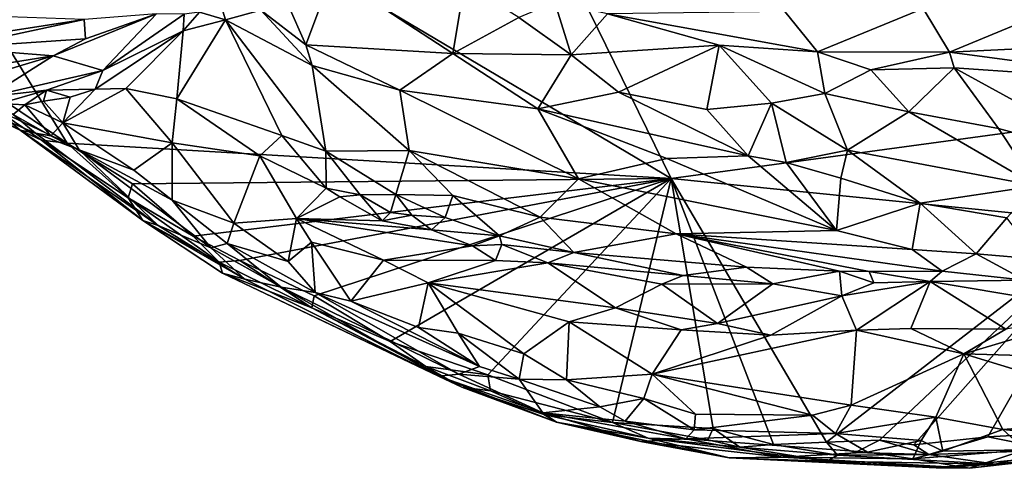
# Model space of a CAD drawing. Units: metres. Extents: x 23.2 to 30, y -6.4 to 9.6.
# Drawn here: x 25.5 to 26.5, y -6.4 to -6 of the extents above; entities that cross this region are included whole.
import ezdxf

# ---------------------------------------------------------------- set-up
doc = ezdxf.new("R2010")
doc.units = ezdxf.units.M

msp = doc.modelspace()

# ---------------------------------------------------------------- linework, layer by layer
at = {"layer": '1'}
for points in [[(25.26816, -5.57814, 3.57428), (25.38118, -4.51168, 3.55431), (26.16431, -6.10873, 3.58479)], [(26.16431, -6.10873, 3.58479), (25.38118, -4.51168, 3.55431), (27.31958, -5.95189, 3.5955)], [(25.50529, -6.0286, 3.58219), (25.26816, -5.57814, 3.57428), (25.57306, -6.07414, 3.58397)], [(25.57306, -6.07414, 3.58397), (25.26816, -5.57814, 3.57428), (26.16431, -6.10873, 3.58479)], [(25.7625, -5.94393, 4.06242), (25.8068, -5.97803, 4.0798), (25.77085, -5.89668, 4.05692)], [(25.77085, -5.89668, 4.05692), (25.8068, -5.97803, 4.0798), (25.8324, -5.9091, 4.07592)], [(25.8324, -5.9091, 4.07592), (25.8068, -5.97803, 4.0798), (25.95056, -5.98655, 4.13107)], [(25.8324, -5.9091, 4.07592), (25.95056, -5.98655, 4.13107), (25.9621, -5.91807, 4.11618)], [(25.9621, -5.91807, 4.11618), (25.95056, -5.98655, 4.13107), (26.01533, -5.95118, 4.14343)], [(25.72314, -5.93763, 4.05254), (25.70273, -5.94595, 4.04639), (25.72816, -5.95353, 4.04766)], [(25.72314, -5.93763, 4.05254), (25.72816, -5.95353, 4.04766), (25.7625, -5.94393, 4.06242)], [(26.05063, -5.93667, 4.14701), (26.01533, -5.95118, 4.14343), (26.06655, -5.98778, 4.1699)], [(26.05063, -5.93667, 4.14701), (26.06655, -5.98778, 4.1699), (26.10214, -5.94769, 4.16573)], [(25.59106, -5.97212, 4.18301), (25.55936, -5.98878, 4.15592), (25.66041, -5.9475, 4.11095)], [(25.55936, -5.98878, 4.15592), (25.60793, -6.0032, 3.98214), (25.66041, -5.9475, 4.11095)], [(25.58974, -5.95318, 4.25708), (25.59106, -5.97212, 4.18301), (25.66041, -5.9475, 4.11095)], [(25.66041, -5.9475, 4.11095), (25.60793, -6.0032, 3.98214), (25.68764, -5.94801, 4.05269)], [(25.60793, -6.0032, 3.98214), (25.68666, -5.96438, 4.01698), (25.68764, -5.94801, 4.05269)], [(25.68666, -5.96438, 4.01698), (25.72816, -5.95353, 4.04766), (25.70273, -5.94595, 4.04639)], [(25.68764, -5.94801, 4.05269), (25.68666, -5.96438, 4.01698), (25.70273, -5.94595, 4.04639)], [(25.7625, -5.94393, 4.06242), (25.72816, -5.95353, 4.04766), (25.81297, -5.99817, 4.07189)], [(25.7625, -5.94393, 4.06242), (25.81297, -5.99817, 4.07189), (25.8068, -5.97803, 4.0798)], [(26.06655, -5.98778, 4.1699), (26.21149, -5.97821, 4.2151), (26.10214, -5.94769, 4.16573)], [(26.10214, -5.94769, 4.16573), (26.30769, -5.98493, 4.24211), (26.2759, -5.94527, 4.1817)], [(26.21149, -5.97821, 4.2151), (26.30769, -5.98493, 4.24211), (26.10214, -5.94769, 4.16573)], [(26.2759, -5.94527, 4.1817), (26.30769, -5.98493, 4.24211), (26.41119, -5.94243, 4.19672)], [(26.30769, -5.98493, 4.24211), (26.43699, -5.985, 4.26516), (26.41119, -5.94243, 4.19672)], [(26.41119, -5.94243, 4.19672), (26.43699, -5.985, 4.26516), (26.5355, -5.9443, 4.21057)], [(26.67312, -5.97373, 4.27361), (26.5355, -5.9443, 4.21057), (26.43699, -5.985, 4.26516)], [(25.47327, -5.97096, 4.34945), (25.46038, -5.98092, 4.33059), (25.58974, -5.95318, 4.25708)], [(25.58974, -5.95318, 4.25708), (25.46038, -5.98092, 4.33059), (25.59106, -5.97212, 4.18301)], [(25.51523, -5.95039, 4.34894), (25.47327, -5.97096, 4.34945), (25.58974, -5.95318, 4.25708)], [(25.72816, -5.95353, 4.04766), (25.68666, -5.96438, 4.01698), (25.68038, -6.03087, 3.96946)], [(25.72816, -5.95353, 4.04766), (25.68038, -6.03087, 3.96946), (25.78326, -6.06676, 4.00898)], [(25.72816, -5.95353, 4.04766), (25.78326, -6.06676, 4.00898), (25.82632, -6.08186, 4.02609)], [(25.72816, -5.95353, 4.04766), (25.82632, -6.08186, 4.02609), (25.81297, -5.99817, 4.07189)], [(26.01533, -5.95118, 4.14343), (25.95056, -5.98655, 4.13107), (26.06655, -5.98778, 4.1699)], [(26.59456, -6.15192, 3.59082), (26.16431, -6.10873, 3.58479), (27.31958, -5.95189, 3.5955)], [(25.60793, -6.0032, 3.98214), (25.60056, -6.0214, 3.95106), (25.68666, -5.96438, 4.01698)], [(25.60056, -6.0214, 3.95106), (25.63054, -6.02058, 3.95426), (25.68666, -5.96438, 4.01698)], [(25.68666, -5.96438, 4.01698), (25.63054, -6.02058, 3.95426), (25.68038, -6.03087, 3.96946)], [(25.46038, -5.98092, 4.33059), (25.55936, -5.98878, 4.15592), (25.59106, -5.97212, 4.18301)], [(26.43699, -5.985, 4.26516), (26.66963, -6.01614, 4.29443), (26.67312, -5.97373, 4.27361)], [(25.46038, -5.98092, 4.33059), (25.43848, -6.00794, 4.18354), (25.55936, -5.98878, 4.15592)], [(25.8068, -5.97803, 4.0798), (25.81297, -5.99817, 4.07189), (25.8988, -6.02236, 4.10645)], [(25.8068, -5.97803, 4.0798), (25.8988, -6.02236, 4.10645), (25.95056, -5.98655, 4.13107)], [(25.95056, -5.98655, 4.13107), (25.8988, -6.02236, 4.10645), (26.0339, -6.04069, 4.15866)], [(25.95056, -5.98655, 4.13107), (26.0339, -6.04069, 4.15866), (26.06655, -5.98778, 4.1699)], [(26.06655, -5.98778, 4.1699), (26.11288, -6.02433, 4.1887), (26.21149, -5.97821, 4.2151)], [(26.11288, -6.02433, 4.1887), (26.1994, -6.04107, 4.222), (26.21149, -5.97821, 4.2151)], [(26.21149, -5.97821, 4.2151), (26.1994, -6.04107, 4.222), (26.2626, -6.03516, 4.24557)], [(26.21149, -5.97821, 4.2151), (26.2626, -6.03516, 4.24557), (26.31492, -6.02569, 4.25908)], [(26.30769, -5.98493, 4.24211), (26.21149, -5.97821, 4.2151), (26.31492, -6.02569, 4.25908)], [(26.30769, -5.98493, 4.24211), (26.31492, -6.02569, 4.25908), (26.35997, -6.00233, 4.26477)], [(26.43699, -5.985, 4.26516), (26.30769, -5.98493, 4.24211), (26.35997, -6.00233, 4.26477)], [(26.43699, -5.985, 4.26516), (26.35997, -6.00233, 4.26477), (26.44143, -6.00041, 4.27941)], [(26.43699, -5.985, 4.26516), (26.44143, -6.00041, 4.27941), (26.66963, -6.01614, 4.29443)], [(25.43848, -6.00794, 4.18354), (25.46052, -6.01828, 4.0693), (25.55936, -5.98878, 4.15592)], [(25.55936, -5.98878, 4.15592), (25.46052, -6.01828, 4.0693), (25.49566, -6.02877, 3.98388)], [(25.49566, -6.02877, 3.98388), (25.60793, -6.0032, 3.98214), (25.55936, -5.98878, 4.15592)], [(26.06655, -5.98778, 4.1699), (26.0339, -6.04069, 4.15866), (26.11288, -6.02433, 4.1887)], [(25.48291, -6.0389, 3.8215), (25.40884, -6.00617, 3.72445), (25.52701, -6.06131, 3.77265)], [(25.40884, -6.00617, 3.72445), (25.50287, -6.04087, 3.5907), (25.52701, -6.06131, 3.77265)], [(25.49566, -6.02877, 3.98388), (25.55285, -6.0224, 3.95781), (25.60793, -6.0032, 3.98214)], [(25.55285, -6.0224, 3.95781), (25.60056, -6.0214, 3.95106), (25.60793, -6.0032, 3.98214)], [(25.81297, -5.99817, 4.07189), (25.82632, -6.08186, 4.02609), (25.90806, -6.08128, 4.06857)], [(25.8988, -6.02236, 4.10645), (25.81297, -5.99817, 4.07189), (25.90806, -6.08128, 4.06857)], [(26.31492, -6.02569, 4.25908), (26.39722, -6.04338, 4.28273), (26.35997, -6.00233, 4.26477)], [(26.35997, -6.00233, 4.26477), (26.39722, -6.04338, 4.28273), (26.44143, -6.00041, 4.27941)], [(26.44143, -6.00041, 4.27941), (26.39722, -6.04338, 4.28273), (26.48484, -6.05968, 4.29901)], [(26.44143, -6.00041, 4.27941), (26.48484, -6.05968, 4.29901), (26.61497, -6.0954, 4.31794)], [(26.44143, -6.00041, 4.27941), (26.61497, -6.0954, 4.31794), (26.66963, -6.01614, 4.29443)], [(25.49566, -6.02877, 3.98388), (25.50733, -6.03543, 3.93552), (25.55285, -6.0224, 3.95781)], [(25.55285, -6.0224, 3.95781), (25.50733, -6.03543, 3.93552), (25.53167, -6.03667, 3.93495)], [(25.53167, -6.03667, 3.93495), (25.54996, -6.03314, 3.9425), (25.55285, -6.0224, 3.95781)], [(25.55285, -6.0224, 3.95781), (25.54996, -6.03314, 3.9425), (25.57594, -6.0292, 3.94558)], [(25.55285, -6.0224, 3.95781), (25.57594, -6.0292, 3.94558), (25.60056, -6.0214, 3.95106)], [(25.60056, -6.0214, 3.95106), (25.56891, -6.05421, 3.93895), (25.63054, -6.02058, 3.95426)], [(25.63054, -6.02058, 3.95426), (25.56891, -6.05421, 3.93895), (25.6758, -6.07371, 3.97002)], [(25.57594, -6.0292, 3.94558), (25.56891, -6.05421, 3.93895), (25.60056, -6.0214, 3.95106)], [(25.63054, -6.02058, 3.95426), (25.6758, -6.07371, 3.97002), (25.68038, -6.03087, 3.96946)], [(25.8988, -6.02236, 4.10645), (25.90806, -6.08128, 4.06857), (26.07365, -6.1089, 4.13574)], [(25.8988, -6.02236, 4.10645), (26.07365, -6.1089, 4.13574), (26.0339, -6.04069, 4.15866)], [(26.11288, -6.02433, 4.1887), (26.0339, -6.04069, 4.15866), (26.23993, -6.08661, 4.22746)], [(26.1994, -6.04107, 4.222), (26.11288, -6.02433, 4.1887), (26.23993, -6.08661, 4.22746)], [(26.2626, -6.03516, 4.24557), (26.33712, -6.08085, 4.26079), (26.31492, -6.02569, 4.25908)], [(26.31492, -6.02569, 4.25908), (26.33712, -6.08085, 4.26079), (26.39722, -6.04338, 4.28273)], [(25.50529, -6.0286, 3.58219), (25.57306, -6.07414, 3.58397), (25.50287, -6.04087, 3.5907)], [(25.50733, -6.03543, 3.93552), (25.52006, -6.04624, 3.91083), (25.53167, -6.03667, 3.93495)], [(25.54996, -6.03314, 3.9425), (25.53167, -6.03667, 3.93495), (25.56891, -6.05421, 3.93895)], [(25.54996, -6.03314, 3.9425), (25.56891, -6.05421, 3.93895), (25.57594, -6.0292, 3.94558)], [(25.6758, -6.07371, 3.97002), (25.76152, -6.08653, 3.9776), (25.68038, -6.03087, 3.96946)], [(25.68038, -6.03087, 3.96946), (25.76152, -6.08653, 3.9776), (25.78326, -6.06676, 4.00898)], [(26.1994, -6.04107, 4.222), (26.23993, -6.08661, 4.22746), (26.2626, -6.03516, 4.24557)], [(26.23993, -6.08661, 4.22746), (26.27692, -6.09294, 4.23703), (26.2626, -6.03516, 4.24557)], [(26.2626, -6.03516, 4.24557), (26.27692, -6.09294, 4.23703), (26.33712, -6.08085, 4.26079)], [(25.52006, -6.04624, 3.91083), (25.48291, -6.0389, 3.8215), (25.54213, -6.06441, 3.88498)], [(25.48291, -6.0389, 3.8215), (25.52701, -6.06131, 3.77265), (25.54213, -6.06441, 3.88498)], [(25.52701, -6.06131, 3.77265), (25.50287, -6.04087, 3.5907), (25.54799, -6.07136, 3.60337)], [(25.54799, -6.07136, 3.60337), (25.50287, -6.04087, 3.5907), (25.57306, -6.07414, 3.58397)], [(25.53167, -6.03667, 3.93495), (25.52006, -6.04624, 3.91083), (25.557, -6.06699, 3.91821)], [(25.56891, -6.05421, 3.93895), (25.53167, -6.03667, 3.93495), (25.557, -6.06699, 3.91821)], [(26.0339, -6.04069, 4.15866), (26.07365, -6.1089, 4.13574), (26.16009, -6.08928, 4.1873)], [(26.0339, -6.04069, 4.15866), (26.16009, -6.08928, 4.1873), (26.23993, -6.08661, 4.22746)], [(26.39722, -6.04338, 4.28273), (26.33712, -6.08085, 4.26079), (26.52211, -6.11573, 4.3007)], [(26.39722, -6.04338, 4.28273), (26.52211, -6.11573, 4.3007), (26.48484, -6.05968, 4.29901)], [(25.557, -6.06699, 3.91821), (25.52006, -6.04624, 3.91083), (25.54213, -6.06441, 3.88498)], [(25.56891, -6.05421, 3.93895), (25.557, -6.06699, 3.91821), (25.58493, -6.08054, 3.93797)], [(25.56891, -6.05421, 3.93895), (25.58493, -6.08054, 3.93797), (25.6383, -6.10039, 3.96463)], [(25.56891, -6.05421, 3.93895), (25.6383, -6.10039, 3.96463), (25.6758, -6.07371, 3.97002)], [(25.52701, -6.06131, 3.77265), (25.54799, -6.07136, 3.60337), (25.6471, -6.1498, 3.76617)], [(25.54213, -6.06441, 3.88498), (25.52701, -6.06131, 3.77265), (25.66215, -6.15484, 3.91199)], [(25.66215, -6.15484, 3.91199), (25.52701, -6.06131, 3.77265), (25.6471, -6.1498, 3.76617)], [(25.557, -6.06699, 3.91821), (25.54213, -6.06441, 3.88498), (25.58493, -6.08054, 3.93797)], [(25.58493, -6.08054, 3.93797), (25.54213, -6.06441, 3.88498), (25.66215, -6.15484, 3.91199)], [(26.48484, -6.05968, 4.29901), (26.52211, -6.11573, 4.3007), (26.61497, -6.0954, 4.31794)], [(25.54799, -6.07136, 3.60337), (25.57306, -6.07414, 3.58397), (25.6326, -6.12756, 3.59446)], [(25.54799, -6.07136, 3.60337), (25.6326, -6.12756, 3.59446), (25.6471, -6.1498, 3.76617)], [(25.6383, -6.10039, 3.96463), (25.67583, -6.12994, 3.97757), (25.6758, -6.07371, 3.97002)], [(25.6758, -6.07371, 3.97002), (25.67583, -6.12994, 3.97757), (25.73637, -6.15238, 4.00169)], [(25.6758, -6.07371, 3.97002), (25.73637, -6.15238, 4.00169), (25.76152, -6.08653, 3.9776)], [(25.78326, -6.06676, 4.00898), (25.76152, -6.08653, 3.9776), (25.82649, -6.11823, 3.98775)], [(25.78326, -6.06676, 4.00898), (25.82649, -6.11823, 3.98775), (25.82632, -6.08186, 4.02609)], [(25.57306, -6.07414, 3.58397), (25.63709, -6.11398, 3.58323), (25.6326, -6.12756, 3.59446)], [(25.63709, -6.11398, 3.58323), (25.57306, -6.07414, 3.58397), (26.16431, -6.10873, 3.58479)], [(25.71357, -6.17665, 3.97038), (25.58493, -6.08054, 3.93797), (25.66215, -6.15484, 3.91199)], [(25.6383, -6.10039, 3.96463), (25.58493, -6.08054, 3.93797), (25.67583, -6.12994, 3.97757)], [(25.67583, -6.12994, 3.97757), (25.58493, -6.08054, 3.93797), (25.71357, -6.17665, 3.97038)], [(25.90806, -6.08128, 4.06857), (25.82632, -6.08186, 4.02609), (25.89489, -6.12421, 4.0211)], [(25.82649, -6.11823, 3.98775), (25.85985, -6.12455, 3.99619), (25.82632, -6.08186, 4.02609)], [(25.82632, -6.08186, 4.02609), (25.85985, -6.12455, 3.99619), (25.89489, -6.12421, 4.0211)], [(25.90806, -6.08128, 4.06857), (25.89489, -6.12421, 4.0211), (25.95054, -6.12526, 4.06055)], [(25.90806, -6.08128, 4.06857), (25.95054, -6.12526, 4.06055), (26.03612, -6.1465, 4.08239)], [(25.90806, -6.08128, 4.06857), (26.03612, -6.1465, 4.08239), (26.07365, -6.1089, 4.13574)], [(26.27692, -6.09294, 4.23703), (26.33074, -6.10853, 4.2473), (26.33712, -6.08085, 4.26079)], [(26.33712, -6.08085, 4.26079), (26.33074, -6.10853, 4.2473), (26.40836, -6.13289, 4.25774)], [(26.33712, -6.08085, 4.26079), (26.40836, -6.13289, 4.25774), (26.52211, -6.11573, 4.3007)], [(25.76152, -6.08653, 3.9776), (25.73637, -6.15238, 4.00169), (25.79753, -6.14778, 4.01241)], [(25.76152, -6.08653, 3.9776), (25.79753, -6.14778, 4.01241), (25.82649, -6.11823, 3.98775)], [(26.07365, -6.1089, 4.13574), (26.32622, -6.15969, 4.19517), (26.16009, -6.08928, 4.1873)], [(26.16009, -6.08928, 4.1873), (26.32622, -6.15969, 4.19517), (26.23993, -6.08661, 4.22746)], [(26.23993, -6.08661, 4.22746), (26.32622, -6.15969, 4.19517), (26.27692, -6.09294, 4.23703)], [(26.27692, -6.09294, 4.23703), (26.32622, -6.15969, 4.19517), (26.33074, -6.10853, 4.2473)], [(25.69627, -6.16507, 3.58685), (25.63709, -6.11398, 3.58323), (26.16431, -6.10873, 3.58479)], [(25.74216, -6.18906, 3.5865), (25.69627, -6.16507, 3.58685), (26.16431, -6.10873, 3.58479)], [(25.81486, -6.22336, 3.58708), (25.74216, -6.18906, 3.5865), (26.16431, -6.10873, 3.58479)], [(25.81486, -6.22336, 3.58708), (26.16431, -6.10873, 3.58479), (25.8894, -6.26809, 3.58953)], [(25.8894, -6.26809, 3.58953), (26.16431, -6.10873, 3.58479), (25.98478, -6.30067, 3.58779)], [(25.98478, -6.30067, 3.58779), (26.16431, -6.10873, 3.58479), (26.10694, -6.34735, 3.59297)], [(26.07365, -6.1089, 4.13574), (26.03612, -6.1465, 4.08239), (26.16925, -6.16277, 4.11872)], [(26.32622, -6.15969, 4.19517), (26.07365, -6.1089, 4.13574), (26.16925, -6.16277, 4.11872)], [(26.10694, -6.34735, 3.59297), (26.16431, -6.10873, 3.58479), (26.20558, -6.3533, 3.59145)], [(26.2646, -6.3688, 3.59635), (26.20558, -6.3533, 3.59145), (26.16431, -6.10873, 3.58479)], [(26.2646, -6.3688, 3.59635), (26.16431, -6.10873, 3.58479), (26.31656, -6.36669, 3.59289)], [(26.31656, -6.36669, 3.59289), (26.16431, -6.10873, 3.58479), (26.59456, -6.15192, 3.59082)], [(26.33074, -6.10853, 4.2473), (26.32622, -6.15969, 4.19517), (26.40836, -6.13289, 4.25774)], [(25.6326, -6.12756, 3.59446), (25.63709, -6.11398, 3.58323), (25.69627, -6.16507, 3.58685)], [(25.84001, -6.12659, 3.98996), (25.82649, -6.11823, 3.98775), (25.79753, -6.14778, 4.01241)], [(25.82649, -6.11823, 3.98775), (25.84001, -6.12659, 3.98996), (25.85985, -6.12455, 3.99619)], [(26.52211, -6.11573, 4.3007), (26.40836, -6.13289, 4.25774), (26.49311, -6.14722, 4.27577)], [(25.6471, -6.1498, 3.76617), (25.6326, -6.12756, 3.59446), (25.722, -6.19041, 3.60188)], [(25.722, -6.19041, 3.60188), (25.6326, -6.12756, 3.59446), (25.69627, -6.16507, 3.58685)], [(25.72958, -6.1722, 3.99308), (25.67583, -6.12994, 3.97757), (25.71357, -6.17665, 3.97038)], [(25.67583, -6.12994, 3.97757), (25.72958, -6.1722, 3.99308), (25.73637, -6.15238, 4.00169)], [(25.84001, -6.12659, 3.98996), (25.79753, -6.14778, 4.01241), (25.88162, -6.15011, 3.99874)], [(25.84001, -6.12659, 3.98996), (25.88162, -6.15011, 3.99874), (25.85985, -6.12455, 3.99619)], [(25.85985, -6.12455, 3.99619), (25.88947, -6.1421, 3.99797), (25.89489, -6.12421, 4.0211)], [(25.85985, -6.12455, 3.99619), (25.88162, -6.15011, 3.99874), (25.88947, -6.1421, 3.99797)], [(25.88947, -6.1421, 3.99797), (25.91063, -6.14454, 4.00288), (25.89489, -6.12421, 4.0211)], [(25.89489, -6.12421, 4.0211), (25.91063, -6.14454, 4.00288), (25.94305, -6.14678, 4.01732)], [(25.89489, -6.12421, 4.0211), (25.94305, -6.14678, 4.01732), (25.95054, -6.12526, 4.06055)], [(25.95054, -6.12526, 4.06055), (25.94305, -6.14678, 4.01732), (25.99642, -6.16467, 4.02092)], [(25.95054, -6.12526, 4.06055), (25.99642, -6.16467, 4.02092), (26.03612, -6.1465, 4.08239)], [(26.32622, -6.15969, 4.19517), (26.40056, -6.17827, 4.19933), (26.40836, -6.13289, 4.25774)], [(26.40836, -6.13289, 4.25774), (26.40056, -6.17827, 4.19933), (26.46324, -6.18254, 4.22355)], [(26.40836, -6.13289, 4.25774), (26.46324, -6.18254, 4.22355), (26.49311, -6.14722, 4.27577)], [(25.66215, -6.15484, 3.91199), (25.6471, -6.1498, 3.76617), (25.74698, -6.20704, 3.90242)], [(25.6471, -6.1498, 3.76617), (25.722, -6.19041, 3.60188), (25.72511, -6.20116, 3.77604)], [(25.6471, -6.1498, 3.76617), (25.72511, -6.20116, 3.77604), (25.74698, -6.20704, 3.90242)], [(25.73637, -6.15238, 4.00169), (25.7893, -6.18993, 4.01437), (25.79753, -6.14778, 4.01241)], [(25.79753, -6.14778, 4.01241), (25.7893, -6.18993, 4.01437), (25.81218, -6.17087, 4.02291)], [(25.92975, -6.15902, 4.00327), (25.88162, -6.15011, 3.99874), (25.79753, -6.14778, 4.01241)], [(25.81218, -6.17087, 4.02291), (25.88276, -6.18864, 4.03854), (25.79753, -6.14778, 4.01241)], [(25.97003, -6.17453, 4.00934), (25.79753, -6.14778, 4.01241), (25.88276, -6.18864, 4.03854)], [(25.79753, -6.14778, 4.01241), (25.97003, -6.17453, 4.00934), (25.92975, -6.15902, 4.00327)], [(25.88947, -6.1421, 3.99797), (25.88162, -6.15011, 3.99874), (25.91063, -6.14454, 4.00288)], [(25.88162, -6.15011, 3.99874), (25.92975, -6.15902, 4.00327), (25.91063, -6.14454, 4.00288)], [(25.91063, -6.14454, 4.00288), (25.92975, -6.15902, 4.00327), (25.94305, -6.14678, 4.01732)], [(25.94305, -6.14678, 4.01732), (25.92975, -6.15902, 4.00327), (25.99642, -6.16467, 4.02092)], [(26.03612, -6.1465, 4.08239), (25.99642, -6.16467, 4.02092), (26.0693, -6.18121, 4.03397)], [(26.03612, -6.1465, 4.08239), (26.0693, -6.18121, 4.03397), (26.16925, -6.16277, 4.11872)], [(26.49311, -6.14722, 4.27577), (26.46324, -6.18254, 4.22355), (26.52408, -6.18769, 4.24689)], [(25.66215, -6.15484, 3.91199), (25.74698, -6.20704, 3.90242), (25.71357, -6.17665, 3.97038)], [(25.73637, -6.15238, 4.00169), (25.72958, -6.1722, 3.99308), (25.7893, -6.18993, 4.01437)], [(25.92975, -6.15902, 4.00327), (25.97003, -6.17453, 4.00934), (25.99642, -6.16467, 4.02092)], [(26.32622, -6.15969, 4.19517), (26.16925, -6.16277, 4.11872), (26.40056, -6.17827, 4.19933)], [(26.31656, -6.36669, 3.59289), (26.59456, -6.15192, 3.59082), (26.36843, -6.36479, 3.59299)], [(26.36843, -6.36479, 3.59299), (26.59456, -6.15192, 3.59082), (26.40198, -6.36936, 3.59406)], [(26.40198, -6.36936, 3.59406), (26.59456, -6.15192, 3.59082), (26.47456, -6.36148, 3.5933)], [(26.47456, -6.36148, 3.5933), (26.59456, -6.15192, 3.59082), (26.56412, -6.35654, 3.5947)], [(25.69627, -6.16507, 3.58685), (25.74216, -6.18906, 3.5865), (25.722, -6.19041, 3.60188)], [(25.99642, -6.16467, 4.02092), (25.97003, -6.17453, 4.00934), (25.99879, -6.17322, 4.01482)], [(25.99642, -6.16467, 4.02092), (25.99879, -6.17322, 4.01482), (26.0693, -6.18121, 4.03397)], [(26.16925, -6.16277, 4.11872), (26.0693, -6.18121, 4.03397), (26.23838, -6.19533, 4.07876)], [(26.16925, -6.16277, 4.11872), (26.23838, -6.19533, 4.07876), (26.32939, -6.19937, 4.11468)], [(26.16925, -6.16277, 4.11872), (26.32939, -6.19937, 4.11468), (26.35836, -6.1997, 4.13074)], [(26.16925, -6.16277, 4.11872), (26.35836, -6.1997, 4.13074), (26.42992, -6.19924, 4.16478)], [(26.16925, -6.16277, 4.11872), (26.42992, -6.19924, 4.16478), (26.40056, -6.17827, 4.19933)], [(25.71357, -6.17665, 3.97038), (25.78269, -6.21497, 3.98474), (25.72958, -6.1722, 3.99308)], [(25.71357, -6.17665, 3.97038), (25.74698, -6.20704, 3.90242), (25.78269, -6.21497, 3.98474)], [(25.72958, -6.1722, 3.99308), (25.78269, -6.21497, 3.98474), (25.81601, -6.22037, 4.01393)], [(25.72958, -6.1722, 3.99308), (25.81601, -6.22037, 4.01393), (25.7893, -6.18993, 4.01437)], [(25.7893, -6.18993, 4.01437), (25.81601, -6.22037, 4.01393), (25.81218, -6.17087, 4.02291)], [(25.81601, -6.22037, 4.01393), (25.85066, -6.22858, 4.02863), (25.81218, -6.17087, 4.02291)], [(25.81218, -6.17087, 4.02291), (25.85066, -6.22858, 4.02863), (25.88276, -6.18864, 4.03854)], [(25.97003, -6.17453, 4.00934), (25.88276, -6.18864, 4.03854), (25.99234, -6.18905, 4.01892)], [(25.97003, -6.17453, 4.00934), (25.99234, -6.18905, 4.01892), (25.99879, -6.17322, 4.01482)], [(25.99234, -6.18905, 4.01892), (26.04372, -6.19133, 4.02278), (25.99879, -6.17322, 4.01482)], [(25.99879, -6.17322, 4.01482), (26.04372, -6.19133, 4.02278), (26.0693, -6.18121, 4.03397)], [(26.46324, -6.18254, 4.22355), (26.40056, -6.17827, 4.19933), (26.42992, -6.19924, 4.16478)], [(25.722, -6.19041, 3.60188), (25.74216, -6.18906, 3.5865), (25.81259, -6.23526, 3.59672)], [(25.74216, -6.18906, 3.5865), (25.81486, -6.22336, 3.58708), (25.81259, -6.23526, 3.59672)], [(25.85066, -6.22858, 4.02863), (25.92658, -6.21064, 4.05302), (25.88276, -6.18864, 4.03854)], [(25.88276, -6.18864, 4.03854), (25.92658, -6.21064, 4.05302), (25.99234, -6.18905, 4.01892)], [(25.99234, -6.18905, 4.01892), (25.92658, -6.21064, 4.05302), (26.04372, -6.19133, 4.02278)], [(26.0693, -6.18121, 4.03397), (26.04372, -6.19133, 4.02278), (26.17619, -6.20355, 4.05065)], [(26.0693, -6.18121, 4.03397), (26.17619, -6.20355, 4.05065), (26.23838, -6.19533, 4.07876)], [(26.46324, -6.18254, 4.22355), (26.42992, -6.19924, 4.16478), (26.51067, -6.20825, 4.20077)], [(26.52408, -6.18769, 4.24689), (26.46324, -6.18254, 4.22355), (26.51067, -6.20825, 4.20077)], [(25.72511, -6.20116, 3.77604), (25.722, -6.19041, 3.60188), (25.81259, -6.23526, 3.59672)], [(26.04372, -6.19133, 4.02278), (25.92658, -6.21064, 4.05302), (26.11009, -6.23519, 4.07662)], [(26.04372, -6.19133, 4.02278), (26.11009, -6.23519, 4.07662), (26.15534, -6.21223, 4.04918)], [(26.04372, -6.19133, 4.02278), (26.15534, -6.21223, 4.04918), (26.17619, -6.20355, 4.05065)], [(26.17619, -6.20355, 4.05065), (26.26398, -6.21188, 4.08332), (26.23838, -6.19533, 4.07876)], [(26.23838, -6.19533, 4.07876), (26.26398, -6.21188, 4.08332), (26.32939, -6.19937, 4.11468)], [(26.32939, -6.19937, 4.11468), (26.26398, -6.21188, 4.08332), (26.33157, -6.22354, 4.12355)], [(26.32939, -6.19937, 4.11468), (26.33157, -6.22354, 4.12355), (26.36286, -6.21086, 4.1278)], [(26.35836, -6.1997, 4.13074), (26.32939, -6.19937, 4.11468), (26.36286, -6.21086, 4.1278)], [(26.35836, -6.1997, 4.13074), (26.41821, -6.20938, 4.15252), (26.42992, -6.19924, 4.16478)], [(26.42992, -6.19924, 4.16478), (26.41821, -6.20938, 4.15252), (26.51067, -6.20825, 4.20077)], [(25.74698, -6.20704, 3.90242), (25.72511, -6.20116, 3.77604), (25.93671, -6.30203, 3.8791)], [(25.72511, -6.20116, 3.77604), (25.81259, -6.23526, 3.59672), (25.95961, -6.31274, 3.6217)], [(25.72511, -6.20116, 3.77604), (25.95961, -6.31274, 3.6217), (25.93671, -6.30203, 3.8791)], [(25.78269, -6.21497, 3.98474), (25.74698, -6.20704, 3.90242), (25.93671, -6.30203, 3.8791)], [(26.17619, -6.20355, 4.05065), (26.15534, -6.21223, 4.04918), (26.26398, -6.21188, 4.08332)], [(26.35836, -6.1997, 4.13074), (26.36286, -6.21086, 4.1278), (26.41821, -6.20938, 4.15252)], [(26.51067, -6.20825, 4.20077), (26.41821, -6.20938, 4.15252), (26.52558, -6.22734, 4.20143)], [(25.95661, -6.30016, 4.00145), (25.78269, -6.21497, 3.98474), (25.93671, -6.30203, 3.8791)], [(25.78269, -6.21497, 3.98474), (25.95661, -6.30016, 4.00145), (25.81601, -6.22037, 4.01393)], [(25.85066, -6.22858, 4.02863), (25.91715, -6.25431, 4.04556), (25.92658, -6.21064, 4.05302)], [(25.92658, -6.21064, 4.05302), (25.91715, -6.25431, 4.04556), (25.95587, -6.26002, 4.06018)], [(25.92658, -6.21064, 4.05302), (25.95587, -6.26002, 4.06018), (26.02007, -6.28029, 4.07556)], [(25.92658, -6.21064, 4.05302), (26.02007, -6.28029, 4.07556), (26.06455, -6.24887, 4.08539)], [(25.92658, -6.21064, 4.05302), (26.06455, -6.24887, 4.08539), (26.11009, -6.23519, 4.07662)], [(26.15534, -6.21223, 4.04918), (26.11009, -6.23519, 4.07662), (26.20973, -6.25052, 4.11444)], [(26.15534, -6.21223, 4.04918), (26.20973, -6.25052, 4.11444), (26.26398, -6.21188, 4.08332)], [(26.26398, -6.21188, 4.08332), (26.20973, -6.25052, 4.11444), (26.33157, -6.22354, 4.12355)], [(26.33157, -6.22354, 4.12355), (26.34598, -6.25723, 4.16529), (26.41821, -6.20938, 4.15252)], [(26.36286, -6.21086, 4.1278), (26.33157, -6.22354, 4.12355), (26.41821, -6.20938, 4.15252)], [(26.41821, -6.20938, 4.15252), (26.34598, -6.25723, 4.16529), (26.39908, -6.25544, 4.18347)], [(26.41821, -6.20938, 4.15252), (26.39908, -6.25544, 4.18347), (26.49222, -6.25621, 4.20949)], [(26.41821, -6.20938, 4.15252), (26.49222, -6.25621, 4.20949), (26.52558, -6.22734, 4.20143)], [(25.81259, -6.23526, 3.59672), (25.81486, -6.22336, 3.58708), (25.8894, -6.26809, 3.58953)], [(25.97669, -6.29258, 4.04544), (25.81601, -6.22037, 4.01393), (25.95661, -6.30016, 4.00145)], [(25.85066, -6.22858, 4.02863), (25.81601, -6.22037, 4.01393), (25.97669, -6.29258, 4.04544)], [(26.33157, -6.22354, 4.12355), (26.20973, -6.25052, 4.11444), (26.26201, -6.26199, 4.13716)], [(26.33157, -6.22354, 4.12355), (26.26201, -6.26199, 4.13716), (26.34598, -6.25723, 4.16529)], [(25.95961, -6.31274, 3.6217), (25.81259, -6.23526, 3.59672), (25.92412, -6.29256, 3.59841)], [(25.92412, -6.29256, 3.59841), (25.81259, -6.23526, 3.59672), (25.8894, -6.26809, 3.58953)], [(25.85066, -6.22858, 4.02863), (25.97669, -6.29258, 4.04544), (25.91715, -6.25431, 4.04556)], [(26.11009, -6.23519, 4.07662), (26.06455, -6.24887, 4.08539), (26.17434, -6.2567, 4.10968)], [(26.11009, -6.23519, 4.07662), (26.17434, -6.2567, 4.10968), (26.20973, -6.25052, 4.11444)], [(26.58995, -6.23871, 4.22693), (26.49222, -6.25621, 4.20949), (26.45097, -6.28009, 4.20186)], [(26.58995, -6.23871, 4.22693), (26.45097, -6.28009, 4.20186), (26.64238, -6.28577, 4.25244)], [(25.91715, -6.25431, 4.04556), (25.97669, -6.29258, 4.04544), (25.95587, -6.26002, 4.06018)], [(26.02007, -6.28029, 4.07556), (26.06206, -6.30556, 4.08059), (26.06455, -6.24887, 4.08539)], [(26.06455, -6.24887, 4.08539), (26.06206, -6.30556, 4.08059), (26.14581, -6.30011, 4.10521)], [(26.06455, -6.24887, 4.08539), (26.14581, -6.30011, 4.10521), (26.17434, -6.2567, 4.10968)], [(26.17434, -6.2567, 4.10968), (26.14581, -6.30011, 4.10521), (26.26201, -6.26199, 4.13716)], [(26.26201, -6.26199, 4.13716), (26.14581, -6.30011, 4.10521), (26.34598, -6.25723, 4.16529)], [(26.34598, -6.25723, 4.16529), (26.14581, -6.30011, 4.10521), (26.34067, -6.33038, 4.16041)], [(26.20973, -6.25052, 4.11444), (26.17434, -6.2567, 4.10968), (26.26201, -6.26199, 4.13716)], [(26.34598, -6.25723, 4.16529), (26.34067, -6.33038, 4.16041), (26.45097, -6.28009, 4.20186)], [(26.34598, -6.25723, 4.16529), (26.45097, -6.28009, 4.20186), (26.39908, -6.25544, 4.18347)], [(26.39908, -6.25544, 4.18347), (26.45097, -6.28009, 4.20186), (26.49222, -6.25621, 4.20949)], [(25.95587, -6.26002, 4.06018), (25.97669, -6.29258, 4.04544), (26.01571, -6.30517, 4.05941)], [(26.02007, -6.28029, 4.07556), (25.95587, -6.26002, 4.06018), (26.01571, -6.30517, 4.05941)], [(25.92412, -6.29256, 3.59841), (25.8894, -6.26809, 3.58953), (25.98478, -6.30067, 3.58779)], [(26.02007, -6.28029, 4.07556), (26.01571, -6.30517, 4.05941), (26.06206, -6.30556, 4.08059)], [(26.34067, -6.33038, 4.16041), (26.42378, -6.34211, 4.18208), (26.45097, -6.28009, 4.20186)], [(26.42378, -6.34211, 4.18208), (26.48928, -6.35411, 4.19608), (26.45097, -6.28009, 4.20186)], [(26.45097, -6.28009, 4.20186), (26.48928, -6.35411, 4.19608), (26.65228, -6.34189, 4.24624)], [(26.45097, -6.28009, 4.20186), (26.65228, -6.34189, 4.24624), (26.64238, -6.28577, 4.25244)], [(25.95961, -6.31274, 3.6217), (25.92412, -6.29256, 3.59841), (25.98753, -6.31657, 3.59298)], [(25.98753, -6.31657, 3.59298), (25.92412, -6.29256, 3.59841), (25.98478, -6.30067, 3.58779)], [(25.97669, -6.29258, 4.04544), (25.95661, -6.30016, 4.00145), (26.01571, -6.30517, 4.05941)], [(25.95661, -6.30016, 4.00145), (25.93671, -6.30203, 3.8791), (26.03867, -6.3378, 3.9682)], [(25.93671, -6.30203, 3.8791), (25.95961, -6.31274, 3.6217), (26.05228, -6.34694, 3.84012)], [(26.03867, -6.3378, 3.9682), (25.93671, -6.30203, 3.8791), (26.05228, -6.34694, 3.84012)], [(26.01571, -6.30517, 4.05941), (25.95661, -6.30016, 4.00145), (26.03867, -6.3378, 3.9682)], [(26.10694, -6.34735, 3.59297), (25.98753, -6.31657, 3.59298), (25.98478, -6.30067, 3.58779)], [(26.06206, -6.30556, 4.08059), (26.01571, -6.30517, 4.05941), (26.09451, -6.33197, 4.0733)], [(26.01571, -6.30517, 4.05941), (26.03867, -6.3378, 3.9682), (26.09451, -6.33197, 4.0733)], [(26.14581, -6.30011, 4.10521), (26.06206, -6.30556, 4.08059), (26.13771, -6.32389, 4.09835)], [(26.14581, -6.30011, 4.10521), (26.13771, -6.32389, 4.09835), (26.18815, -6.33926, 4.10739)], [(26.18815, -6.33926, 4.10739), (26.30275, -6.34031, 4.14518), (26.14581, -6.30011, 4.10521)], [(26.14581, -6.30011, 4.10521), (26.30275, -6.34031, 4.14518), (26.34067, -6.33038, 4.16041)], [(25.95961, -6.31274, 3.6217), (25.98753, -6.31657, 3.59298), (26.03983, -6.33965, 3.60866)], [(25.95961, -6.31274, 3.6217), (26.03983, -6.33965, 3.60866), (26.05228, -6.34694, 3.84012)], [(26.06206, -6.30556, 4.08059), (26.09451, -6.33197, 4.0733), (26.13771, -6.32389, 4.09835)], [(25.98753, -6.31657, 3.59298), (26.10694, -6.34735, 3.59297), (26.03983, -6.33965, 3.60866)], [(26.09451, -6.33197, 4.0733), (26.11952, -6.34603, 4.06578), (26.13771, -6.32389, 4.09835)], [(26.13771, -6.32389, 4.09835), (26.11952, -6.34603, 4.06578), (26.18709, -6.3547, 4.09112)], [(26.13771, -6.32389, 4.09835), (26.18709, -6.3547, 4.09112), (26.18815, -6.33926, 4.10739)], [(26.09451, -6.33197, 4.0733), (26.03867, -6.3378, 3.9682), (26.11952, -6.34603, 4.06578)], [(26.30275, -6.34031, 4.14518), (26.3255, -6.35821, 4.13965), (26.34067, -6.33038, 4.16041)], [(26.34067, -6.33038, 4.16041), (26.3255, -6.35821, 4.13965), (26.42378, -6.34211, 4.18208)], [(26.13466, -6.36612, 3.93293), (26.03867, -6.3378, 3.9682), (26.05228, -6.34694, 3.84012)], [(26.03867, -6.3378, 3.9682), (26.13466, -6.36612, 3.93293), (26.17881, -6.36322, 4.06689)], [(26.11952, -6.34603, 4.06578), (26.03867, -6.3378, 3.9682), (26.17881, -6.36322, 4.06689)], [(26.05228, -6.34694, 3.84012), (26.03983, -6.33965, 3.60866), (26.14206, -6.36277, 3.60566)], [(26.03983, -6.33965, 3.60866), (26.10694, -6.34735, 3.59297), (26.14206, -6.36277, 3.60566)], [(26.18815, -6.33926, 4.10739), (26.18709, -6.3547, 4.09112), (26.30275, -6.34031, 4.14518)], [(26.30275, -6.34031, 4.14518), (26.18709, -6.3547, 4.09112), (26.3255, -6.35821, 4.13965)], [(26.42378, -6.34211, 4.18208), (26.3255, -6.35821, 4.13965), (26.40922, -6.36503, 4.16036)], [(26.42378, -6.34211, 4.18208), (26.40922, -6.36503, 4.16036), (26.43044, -6.37561, 4.14946)], [(26.42378, -6.34211, 4.18208), (26.43044, -6.37561, 4.14946), (26.48928, -6.35411, 4.19608)], [(26.65228, -6.34189, 4.24624), (26.48928, -6.35411, 4.19608), (26.58245, -6.36298, 4.21188)], [(26.05228, -6.34694, 3.84012), (26.14206, -6.36277, 3.60566), (26.22135, -6.38205, 3.86)], [(26.13466, -6.36612, 3.93293), (26.05228, -6.34694, 3.84012), (26.22135, -6.38205, 3.86)], [(26.14206, -6.36277, 3.60566), (26.10694, -6.34735, 3.59297), (26.20041, -6.36447, 3.59579)], [(26.20041, -6.36447, 3.59579), (26.10694, -6.34735, 3.59297), (26.20558, -6.3533, 3.59145)], [(26.18709, -6.3547, 4.09112), (26.11952, -6.34603, 4.06578), (26.17881, -6.36322, 4.06689)], [(26.20041, -6.36447, 3.59579), (26.20558, -6.3533, 3.59145), (26.23184, -6.37158, 3.60418)], [(26.23184, -6.37158, 3.60418), (26.20558, -6.3533, 3.59145), (26.2646, -6.3688, 3.59635)], [(26.17881, -6.36322, 4.06689), (26.13466, -6.36612, 3.93293), (26.2734, -6.38142, 4.04211)], [(26.14206, -6.36277, 3.60566), (26.20041, -6.36447, 3.59579), (26.23184, -6.37158, 3.60418)], [(26.14206, -6.36277, 3.60566), (26.23184, -6.37158, 3.60418), (26.31729, -6.38538, 3.67934)], [(26.22135, -6.38205, 3.86), (26.14206, -6.36277, 3.60566), (26.31729, -6.38538, 3.67934)], [(26.18709, -6.3547, 4.09112), (26.17881, -6.36322, 4.06689), (26.3255, -6.35821, 4.13965)], [(26.3255, -6.35821, 4.13965), (26.17881, -6.36322, 4.06689), (26.35686, -6.37635, 4.1241)], [(26.17881, -6.36322, 4.06689), (26.2734, -6.38142, 4.04211), (26.35686, -6.37635, 4.1241)], [(26.3255, -6.35821, 4.13965), (26.35686, -6.37635, 4.1241), (26.40922, -6.36503, 4.16036)], [(26.41666, -6.37861, 3.60098), (26.40198, -6.36936, 3.59406), (26.47456, -6.36148, 3.5933)], [(26.41666, -6.37861, 3.60098), (26.47456, -6.36148, 3.5933), (26.54009, -6.3744, 3.6044)], [(26.48928, -6.35411, 4.19608), (26.43044, -6.37561, 4.14946), (26.51107, -6.37419, 4.17554)], [(26.54009, -6.3744, 3.6044), (26.47456, -6.36148, 3.5933), (26.56412, -6.35654, 3.5947)], [(26.48928, -6.35411, 4.19608), (26.51107, -6.37419, 4.17554), (26.58245, -6.36298, 4.21188)], [(26.2734, -6.38142, 4.04211), (26.13466, -6.36612, 3.93293), (26.22135, -6.38205, 3.86)], [(26.23184, -6.37158, 3.60418), (26.2646, -6.3688, 3.59635), (26.32745, -6.37938, 3.60635)], [(26.23184, -6.37158, 3.60418), (26.32745, -6.37938, 3.60635), (26.31729, -6.38538, 3.67934)], [(26.32745, -6.37938, 3.60635), (26.2646, -6.3688, 3.59635), (26.31656, -6.36669, 3.59289)], [(26.34467, -6.37665, 3.5998), (26.31656, -6.36669, 3.59289), (26.36843, -6.36479, 3.59299)], [(26.32745, -6.37938, 3.60635), (26.31656, -6.36669, 3.59289), (26.34467, -6.37665, 3.5998)], [(26.34467, -6.37665, 3.5998), (26.36843, -6.36479, 3.59299), (26.41666, -6.37861, 3.60098)], [(26.35686, -6.37635, 4.1241), (26.40096, -6.3831, 4.12002), (26.40922, -6.36503, 4.16036)], [(26.41666, -6.37861, 3.60098), (26.36843, -6.36479, 3.59299), (26.40198, -6.36936, 3.59406)], [(26.40922, -6.36503, 4.16036), (26.40096, -6.3831, 4.12002), (26.43044, -6.37561, 4.14946)], [(26.42391, -6.39174, 3.81707), (26.48175, -6.38804, 3.70294), (26.66608, -6.36781, 3.67571)], [(26.42391, -6.39174, 3.81707), (26.66608, -6.36781, 3.67571), (26.45646, -6.3922, 4.06337)], [(26.45646, -6.3922, 4.06337), (26.66608, -6.36781, 3.67571), (26.59971, -6.37602, 4.17482)], [(26.48175, -6.38804, 3.70294), (26.54009, -6.3744, 3.6044), (26.66608, -6.36781, 3.67571)], [(26.2734, -6.38142, 4.04211), (26.22135, -6.38205, 3.86), (26.45646, -6.3922, 4.06337)], [(26.42391, -6.39174, 3.81707), (26.22135, -6.38205, 3.86), (26.31729, -6.38538, 3.67934)], [(26.45646, -6.3922, 4.06337), (26.22135, -6.38205, 3.86), (26.42391, -6.39174, 3.81707)], [(26.35686, -6.37635, 4.1241), (26.2734, -6.38142, 4.04211), (26.40096, -6.3831, 4.12002)], [(26.40096, -6.3831, 4.12002), (26.2734, -6.38142, 4.04211), (26.45646, -6.3922, 4.06337)], [(26.31729, -6.38538, 3.67934), (26.32745, -6.37938, 3.60635), (26.48175, -6.38804, 3.70294)], [(26.32745, -6.37938, 3.60635), (26.34467, -6.37665, 3.5998), (26.41666, -6.37861, 3.60098)], [(26.32745, -6.37938, 3.60635), (26.41666, -6.37861, 3.60098), (26.48175, -6.38804, 3.70294)], [(26.43044, -6.37561, 4.14946), (26.40096, -6.3831, 4.12002), (26.51107, -6.37419, 4.17554)], [(26.51107, -6.37419, 4.17554), (26.40096, -6.3831, 4.12002), (26.45646, -6.3922, 4.06337)], [(26.48175, -6.38804, 3.70294), (26.41666, -6.37861, 3.60098), (26.54009, -6.3744, 3.6044)], [(26.51107, -6.37419, 4.17554), (26.45646, -6.3922, 4.06337), (26.59971, -6.37602, 4.17482)], [(26.31729, -6.38538, 3.67934), (26.48175, -6.38804, 3.70294), (26.42391, -6.39174, 3.81707)]]:
    msp.add_3dface(points, dxfattribs=at)

doc.saveas('drawing.dxf')
